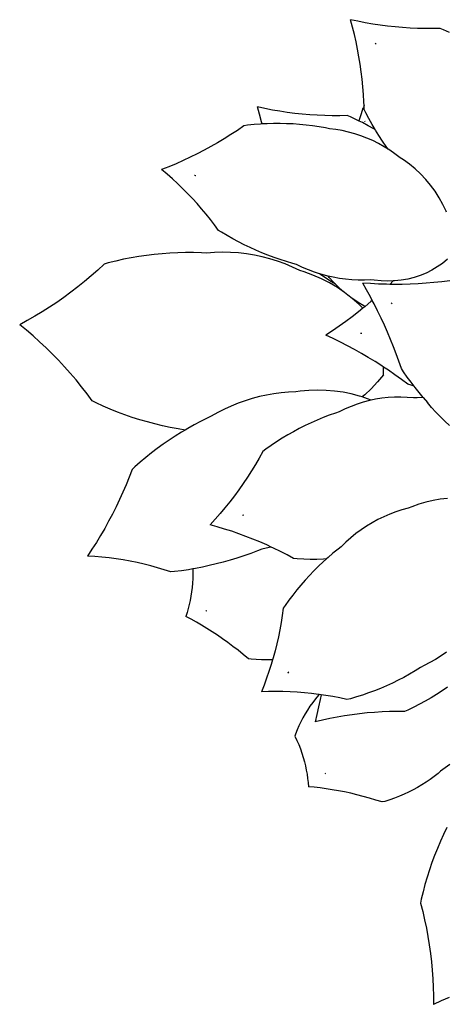
# Model space of a CAD drawing. Units: inches. Extents: x 4 to 140, y -33 to 29.
# Drawn here: x 92 to 100, y -33 to -16 of the extents above; entities that cross this region are included whole.
import ezdxf

# ---------------------------------------------------------------- set-up
doc = ezdxf.new("R2010")
doc.units = ezdxf.units.IN
doc.header["$MEASUREMENT"] = 0
doc.layers.add('Edges', color=7, linetype='Continuous')

# ---------------------------------------------------------------- blocks, each defined once
blk = doc.blocks.new('plan6')
at = {"layer": 'Edges'}
for p, q in [((-9.823, 11.539), (-9.885, 11.765)), ((-9.657, 11.716), (-9.885, 11.765)), ((-9.766, 11.312), (-9.823, 11.539)), ((-9.429, 11.672), (-9.657, 11.716)), ((-9.2, 11.632), (-9.429, 11.672)), ((-8.971, 11.598), (-9.2, 11.632)), ((-8.741, 11.568), (-8.971, 11.598)), ((-8.51, 11.543), (-8.741, 11.568)), ((-8.279, 11.523), (-8.51, 11.543)), ((-9.714, 11.084), (-9.766, 11.312)), ((-8.048, 11.508), (-8.279, 11.523)), ((-7.817, 11.498), (-8.048, 11.508)), ((-7.585, 11.493), (-7.817, 11.498)), ((-7.354, 11.492), (-7.585, 11.493)), ((-7.123, 11.497), (-7.354, 11.492)), ((-7.018, 11.457), (-7.123, 11.497)), ((-6.836, 11.372), (-7.018, 11.457)), ((-9.666, 10.855), (-9.714, 11.084)), ((-9.095, 11.013), (-9.126, 11.04)), ((-9.095, 11.013), (-9.123, 11.043)), ((-9.624, 10.625), (-9.666, 10.855)), ((-9.586, 10.394), (-9.624, 10.625)), ((-9.553, 10.163), (-9.586, 10.394)), ((-9.525, 9.931), (-9.553, 10.163)), ((-9.502, 9.699), (-9.525, 9.931)), ((-9.483, 9.466), (-9.502, 9.699)), ((-9.47, 9.233), (-9.483, 9.466)), ((-9.466, 9.121), (-9.479, 9.09)), ((-9.466, 9.121), (-9.47, 9.233)), ((-9.461, 9), (-9.466, 9.121)), ((-12.685, 8.852), (-12.747, 9.078)), ((-12.52, 9.029), (-12.747, 9.078)), ((-12.628, 8.625), (-12.685, 8.852)), ((-12.291, 8.984), (-12.52, 9.029)), ((-12.063, 8.945), (-12.291, 8.984)), ((-11.833, 8.91), (-12.063, 8.945)), ((-11.603, 8.881), (-11.833, 8.91)), ((-11.372, 8.856), (-11.603, 8.881)), ((-11.142, 8.836), (-11.372, 8.856)), ((-10.91, 8.821), (-11.142, 8.836)), ((-10.679, 8.811), (-10.91, 8.821)), ((-10.448, 8.805), (-10.679, 8.811)), ((-10.216, 8.805), (-10.448, 8.805)), ((-9.985, 8.81), (-10.216, 8.805)), ((-9.881, 8.77), (-9.985, 8.81)), ((-9.606, 8.689), (-9.549, 8.874)), ((-9.549, 8.874), (-9.495, 9.056)), ((-9.479, 9.09), (-9.495, 9.056)), ((-9.416, 8.897), (-9.461, 9)), ((-9.321, 8.718), (-9.416, 8.897)), ((-13.168, 8.494), (-13.367, 8.358)), ((-13.058, 8.516), (-13.168, 8.494)), ((-12.858, 8.536), (-13.058, 8.516)), ((-12.657, 8.551), (-12.858, 8.536)), ((-12.612, 8.554), (-12.657, 8.551)), ((-12.612, 8.554), (-12.628, 8.625)), ((-12.457, 8.562), (-12.612, 8.554)), ((-12.256, 8.567), (-12.457, 8.562)), ((-12.054, 8.568), (-12.256, 8.567)), ((-11.853, 8.563), (-12.054, 8.568)), ((-11.652, 8.554), (-11.853, 8.563)), ((-11.452, 8.54), (-11.652, 8.554)), ((-11.251, 8.521), (-11.452, 8.54)), ((-11.051, 8.497), (-11.251, 8.521)), ((-10.852, 8.468), (-11.051, 8.497)), ((-9.698, 8.684), (-9.881, 8.77)), ((-9.619, 8.645), (-9.698, 8.684)), ((-9.619, 8.645), (-9.606, 8.689)), ((-9.517, 8.595), (-9.619, 8.645)), ((-9.339, 8.501), (-9.517, 8.595)), ((-9.438, 8.624), (-9.44, 8.639)), ((-9.438, 8.624), (-9.439, 8.642)), ((-9.162, 8.403), (-9.339, 8.501)), ((-9.222, 8.541), (-9.321, 8.718)), ((-9.128, 8.382), (-9.222, 8.541)), ((-13.569, 8.227), (-13.773, 8.099)), ((-13.367, 8.358), (-13.569, 8.227)), ((-10.653, 8.434), (-10.852, 8.468)), ((-10.532, 8.405), (-10.653, 8.434)), ((-10.335, 8.382), (-10.532, 8.405)), ((-10.139, 8.349), (-10.335, 8.382)), ((-9.946, 8.306), (-10.139, 8.349)), ((-9.754, 8.254), (-9.946, 8.306)), ((-9.565, 8.192), (-9.754, 8.254)), ((-9.38, 8.121), (-9.565, 8.192)), ((-9.128, 8.382), (-9.162, 8.403)), ((-9.119, 8.367), (-9.128, 8.382)), ((-9.011, 8.195), (-9.119, 8.367)), ((-8.9, 8.025), (-9.011, 8.195)), ((-13.979, 7.976), (-14.188, 7.857)), ((-13.773, 8.099), (-13.979, 7.976)), ((-9.197, 8.041), (-9.38, 8.121)), ((-9.019, 7.952), (-9.197, 8.041)), ((-8.846, 7.854), (-9.019, 7.952)), ((-8.785, 7.858), (-8.9, 8.025)), ((-14.612, 7.633), (-14.827, 7.527)), ((-14.399, 7.743), (-14.612, 7.633)), ((-14.188, 7.857), (-14.399, 7.743)), ((-8.727, 7.779), (-8.846, 7.854)), ((-8.727, 7.779), (-8.785, 7.858)), ((-8.677, 7.747), (-8.727, 7.779)), ((-8.514, 7.633), (-8.677, 7.747)), ((-8.356, 7.51), (-8.514, 7.633)), ((-15.262, 7.329), (-15.483, 7.237)), ((-15.043, 7.426), (-15.262, 7.329)), ((-14.827, 7.527), (-15.043, 7.426)), ((-8.256, 7.45), (-8.356, 7.51)), ((-8.071, 7.317), (-8.256, 7.45)), ((-7.893, 7.171), (-8.071, 7.317)), ((-15.483, 7.237), (-15.705, 7.149)), ((-15.538, 7.009), (-15.705, 7.149)), ((-15.375, 6.865), (-15.538, 7.009)), ((-7.725, 7.014), (-7.893, 7.171)), ((-7.567, 6.846), (-7.725, 7.014)), ((-15.215, 6.719), (-15.375, 6.865)), ((-15.059, 6.57), (-15.215, 6.719)), ((-14.646, 6.959), (-14.687, 6.965)), ((-14.646, 6.959), (-14.686, 6.968)), ((-7.418, 6.668), (-7.567, 6.846)), ((-14.907, 6.417), (-15.059, 6.57)), ((-14.758, 6.262), (-14.907, 6.417)), ((-7.28, 6.48), (-7.418, 6.668)), ((-7.154, 6.283), (-7.28, 6.48)), ((-14.613, 6.104), (-14.758, 6.262)), ((-14.473, 5.944), (-14.613, 6.104)), ((-7.039, 6.077), (-7.154, 6.283)), ((-6.937, 5.865), (-7.039, 6.077)), ((-14.336, 5.78), (-14.473, 5.944)), ((-14.203, 5.615), (-14.336, 5.78)), ((-6.927, 5.84), (-6.937, 5.865)), ((-14.074, 5.446), (-14.203, 5.615)), ((-13.949, 5.275), (-14.074, 5.446)), ((-13.859, 5.217), (-13.949, 5.275)), ((-13.688, 5.116), (-13.859, 5.217)), ((-13.515, 5.019), (-13.688, 5.116)), ((-13.339, 4.926), (-13.515, 5.019)), ((-13.161, 4.836), (-13.339, 4.926)), ((-15.692, 4.559), (-15.932, 4.536)), ((-15.45, 4.576), (-15.692, 4.559)), ((-15.208, 4.588), (-15.45, 4.576)), ((-14.966, 4.594), (-15.208, 4.588)), ((-14.723, 4.593), (-14.966, 4.594)), ((-14.48, 4.587), (-14.723, 4.593)), ((-14.327, 4.578), (-14.48, 4.587)), ((-14.08, 4.596), (-14.327, 4.578)), ((-13.832, 4.603), (-14.08, 4.596)), ((-13.585, 4.599), (-13.832, 4.603)), ((-13.338, 4.582), (-13.585, 4.599)), ((-13.092, 4.554), (-13.338, 4.582)), ((-12.981, 4.75), (-13.161, 4.836)), ((-12.848, 4.514), (-13.092, 4.554)), ((-12.799, 4.668), (-12.981, 4.75)), ((-12.615, 4.589), (-12.799, 4.668)), ((-12.429, 4.515), (-12.615, 4.589)), ((-17.35, 4.275), (-17.474, 4.234)), ((-17.117, 4.333), (-17.35, 4.275)), ((-16.883, 4.385), (-17.117, 4.333)), ((-16.647, 4.431), (-16.883, 4.385)), ((-16.41, 4.472), (-16.647, 4.431)), ((-16.172, 4.507), (-16.41, 4.472)), ((-15.932, 4.536), (-16.172, 4.507)), ((-12.606, 4.463), (-12.848, 4.514)), ((-12.367, 4.401), (-12.606, 4.463)), ((-12.241, 4.444), (-12.429, 4.515)), ((-12.131, 4.327), (-12.367, 4.401)), ((-12.051, 4.378), (-12.241, 4.444)), ((-11.899, 4.242), (-12.131, 4.327)), ((-11.86, 4.315), (-12.051, 4.378)), ((-11.667, 4.256), (-11.86, 4.315)), ((-11.548, 4.221), (-11.667, 4.256)), ((-7.051, 4.261), (-7.21, 4.149)), ((-6.901, 4.385), (-7.051, 4.261)), ((-17.671, 4.051), (-17.873, 3.874)), ((-17.474, 4.234), (-17.671, 4.051)), ((-11.672, 4.146), (-11.899, 4.242)), ((-11.45, 4.04), (-11.672, 4.146)), ((-11.366, 4.136), (-11.548, 4.221)), ((-11.31, 3.997), (-11.45, 4.04)), ((-11.181, 4.059), (-11.366, 4.136)), ((-11.042, 3.901), (-11.31, 3.997)), ((-10.993, 3.99), (-11.181, 4.059)), ((-10.841, 3.942), (-10.993, 3.99)), ((-7.553, 3.961), (-7.736, 3.887)), ((-7.378, 4.049), (-7.553, 3.961)), ((-7.21, 4.149), (-7.378, 4.049)), ((-18.078, 3.701), (-18.287, 3.534)), ((-17.873, 3.874), (-18.078, 3.701)), ((-10.781, 3.788), (-11.042, 3.901)), ((-10.808, 3.918), (-10.841, 3.942)), ((-10.804, 3.93), (-10.841, 3.942)), ((-10.641, 3.805), (-10.808, 3.918)), ((-10.613, 3.877), (-10.804, 3.93)), ((-10.528, 3.659), (-10.781, 3.788)), ((-10.47, 3.696), (-10.641, 3.805)), ((-10.575, 3.869), (-10.613, 3.877)), ((-10.54, 3.827), (-10.575, 3.869)), ((-10.42, 3.834), (-10.575, 3.869)), ((-10.406, 3.68), (-10.54, 3.827)), ((-10.285, 3.515), (-10.528, 3.659)), ((-10.346, 3.621), (-10.47, 3.696)), ((-10.227, 3.799), (-10.42, 3.834)), ((-10.346, 3.621), (-10.406, 3.68)), ((-10.034, 3.773), (-10.227, 3.799)), ((-9.841, 3.756), (-10.034, 3.773)), ((-9.648, 3.747), (-9.841, 3.756)), ((-9.457, 3.748), (-9.648, 3.747)), ((-9.389, 3.442), (-9.51, 3.654)), ((-9.267, 3.636), (-9.51, 3.654)), ((-9.267, 3.757), (-9.457, 3.748)), ((-9.156, 3.744), (-9.267, 3.757)), ((-8.943, 3.723), (-9.156, 3.744)), ((-8.732, 3.716), (-8.943, 3.723)), ((-8.569, 3.721), (-8.732, 3.716)), ((-8.569, 3.721), (-8.678, 3.614)), ((-8.524, 3.723), (-8.569, 3.721)), ((-8.32, 3.743), (-8.524, 3.723)), ((-8.12, 3.778), (-8.32, 3.743)), ((-7.925, 3.825), (-8.12, 3.778)), ((-7.736, 3.887), (-7.925, 3.825)), ((-7.556, 3.648), (-7.8, 3.632)), ((-7.313, 3.67), (-7.556, 3.648)), ((-7.069, 3.696), (-7.313, 3.67)), ((-6.827, 3.727), (-7.069, 3.696)), ((-18.5, 3.371), (-18.716, 3.213)), ((-18.287, 3.534), (-18.5, 3.371)), ((-10.266, 3.54), (-10.346, 3.621)), ((-10.071, 3.368), (-10.285, 3.515)), ((-10.119, 3.408), (-10.266, 3.54)), ((-10.071, 3.368), (-10.119, 3.408)), ((-9.966, 3.282), (-10.071, 3.368)), ((-9.272, 3.228), (-9.389, 3.442)), ((-9.022, 3.623), (-9.267, 3.636)), ((-8.778, 3.615), (-9.022, 3.623)), ((-8.678, 3.614), (-8.778, 3.615)), ((-8.533, 3.612), (-8.678, 3.614)), ((-8.289, 3.613), (-8.533, 3.612)), ((-8.044, 3.62), (-8.289, 3.613)), ((-7.8, 3.632), (-8.044, 3.62)), ((-18.935, 3.06), (-19.157, 2.912)), ((-18.716, 3.213), (-18.935, 3.06)), ((-9.829, 3.181), (-9.966, 3.282)), ((-9.621, 2.995), (-9.829, 3.181)), ((-9.808, 3.165), (-9.829, 3.181)), ((-9.645, 3.056), (-9.808, 3.165)), ((-9.478, 2.956), (-9.645, 3.056)), ((-9.258, 3.082), (-9.435, 2.933)), ((-9.215, 3.12), (-9.272, 3.228)), ((-9.215, 3.12), (-9.258, 3.082)), ((-9.158, 3.013), (-9.215, 3.12)), ((-8.597, 3.014), (-8.632, 3.037)), ((-8.597, 3.014), (-8.63, 3.04)), ((-19.383, 2.769), (-19.612, 2.631)), ((-19.157, 2.912), (-19.383, 2.769)), ((-9.639, 2.767), (-9.834, 2.615)), ((-9.504, 2.876), (-9.639, 2.767)), ((-9.504, 2.876), (-9.621, 2.995)), ((-9.447, 2.922), (-9.504, 2.876)), ((-9.435, 2.933), (-9.478, 2.956)), ((-9.435, 2.933), (-9.447, 2.922)), ((-9.048, 2.796), (-9.158, 3.013)), ((-8.942, 2.578), (-9.048, 2.796)), ((-19.844, 2.499), (-20.078, 2.372)), ((-19.612, 2.631), (-19.844, 2.499)), ((-10.032, 2.467), (-10.233, 2.322)), ((-9.834, 2.615), (-10.032, 2.467)), ((-8.84, 2.358), (-8.942, 2.578)), ((-19.87, 2.201), (-20.078, 2.372)), ((-19.665, 2.025), (-19.87, 2.201)), ((-10.436, 2.182), (-10.643, 2.046)), ((-10.233, 2.322), (-10.436, 2.182)), ((-8.742, 2.138), (-8.84, 2.358)), ((-8.649, 1.916), (-8.742, 2.138)), ((-19.464, 1.845), (-19.665, 2.025)), ((-19.267, 1.66), (-19.464, 1.845)), ((-10.419, 1.942), (-10.643, 2.046)), ((-10.198, 1.834), (-10.419, 1.942)), ((-9.98, 1.722), (-10.198, 1.834)), ((-9.535, 2.105), (-9.577, 2.104)), ((-9.535, 2.105), (-9.577, 2.1)), ((-8.559, 1.693), (-8.649, 1.916)), ((-19.074, 1.47), (-19.267, 1.66)), ((-9.763, 1.606), (-9.98, 1.722)), ((-9.549, 1.486), (-9.763, 1.606)), ((-8.473, 1.47), (-8.559, 1.693)), ((-18.885, 1.277), (-19.074, 1.47)), ((-18.7, 1.078), (-18.885, 1.277)), ((-9.337, 1.362), (-9.549, 1.486)), ((-9.127, 1.234), (-9.337, 1.362)), ((-8.921, 1.103), (-9.127, 1.234)), ((-8.392, 1.246), (-8.473, 1.47)), ((-8.315, 1.02), (-8.392, 1.246)), ((-18.52, 0.876), (-18.7, 1.078)), ((-8.865, 1.066), (-8.921, 1.103)), ((-8.87, 0.828), (-8.865, 1.066)), ((-8.716, 0.968), (-8.865, 1.066)), ((-8.515, 0.83), (-8.716, 0.968)), ((-8.25, 0.925), (-8.315, 1.02)), ((-8.135, 0.76), (-8.25, 0.925)), ((-18.343, 0.669), (-18.52, 0.876)), ((-18.172, 0.459), (-18.343, 0.669)), ((-9.05, 0.608), (-9.243, 0.401)), ((-8.87, 0.828), (-9.05, 0.608)), ((-8.316, 0.688), (-8.515, 0.83)), ((-8.121, 0.542), (-8.316, 0.688)), ((-8.017, 0.597), (-8.135, 0.76)), ((-18.004, 0.244), (-18.172, 0.459)), ((-11.434, 0.323), (-11.568, 0.301)), ((-11.168, 0.347), (-11.434, 0.323)), ((-10.902, 0.356), (-11.168, 0.347)), ((-10.637, 0.35), (-10.902, 0.356)), ((-10.375, 0.328), (-10.637, 0.35)), ((-10.115, 0.292), (-10.375, 0.328)), ((-9.243, 0.401), (-9.448, 0.207)), ((-8.013, 0.505), (-8.121, 0.542)), ((-7.927, 0.479), (-8.017, 0.597)), ((-7.927, 0.479), (-8.013, 0.505)), ((-7.895, 0.437), (-7.927, 0.479)), ((-7.772, 0.279), (-7.895, 0.437)), ((-17.842, 0.025), (-18.004, 0.244)), ((-17.727, -0.039), (-17.842, 0.025)), ((-13.134, 0.03), (-13.35, -0.048)), ((-12.915, 0.098), (-13.134, 0.03)), ((-12.693, 0.157), (-12.915, 0.098)), ((-12.47, 0.206), (-12.693, 0.157)), ((-12.245, 0.245), (-12.47, 0.206)), ((-12.02, 0.274), (-12.245, 0.245)), ((-11.794, 0.293), (-12.02, 0.274)), ((-11.568, 0.301), (-11.794, 0.293)), ((-9.86, 0.24), (-10.115, 0.292)), ((-9.61, 0.174), (-9.86, 0.24)), ((-9.523, 0.145), (-9.61, 0.174)), ((-9.448, 0.207), (-9.523, 0.145)), ((-9.365, 0.093), (-9.523, 0.145)), ((-9.302, 0.033), (-9.493, -0.017)), ((-9.245, 0.045), (-9.365, 0.093)), ((-9.245, 0.045), (-9.302, 0.033)), ((-9.11, 0.074), (-9.245, 0.045)), ((-8.916, 0.105), (-9.11, 0.074)), ((-8.722, 0.126), (-8.916, 0.105)), ((-8.527, 0.138), (-8.722, 0.126)), ((-8.333, 0.14), (-8.527, 0.138)), ((-8.139, 0.133), (-8.333, 0.14)), ((-7.946, 0.116), (-8.139, 0.133)), ((-7.833, 0.123), (-7.946, 0.116)), ((-7.645, 0.125), (-7.833, 0.123)), ((-7.645, 0.125), (-7.772, 0.279)), ((-7.645, 0.125), (-7.516, -0.027)), ((-17.508, -0.139), (-17.727, -0.039)), ((-17.287, -0.234), (-17.508, -0.139)), ((-17.063, -0.323), (-17.287, -0.234)), ((-13.771, -0.232), (-13.975, -0.337)), ((-13.562, -0.135), (-13.771, -0.232)), ((-13.35, -0.048), (-13.562, -0.135)), ((-10.051, -0.223), (-10.23, -0.31)), ((-9.868, -0.146), (-10.051, -0.223)), ((-9.682, -0.077), (-9.868, -0.146)), ((-9.493, -0.017), (-9.682, -0.077)), ((-7.385, -0.175), (-7.516, -0.027)), ((-7.251, -0.321), (-7.385, -0.175)), ((-16.837, -0.407), (-17.063, -0.323)), ((-16.608, -0.485), (-16.837, -0.407)), ((-16.377, -0.558), (-16.608, -0.485)), ((-16.145, -0.625), (-16.377, -0.558)), ((-14.304, -0.507), (-14.505, -0.609)), ((-14.174, -0.45), (-14.304, -0.507)), ((-13.975, -0.337), (-14.174, -0.45)), ((-10.914, -0.569), (-11.099, -0.651)), ((-10.727, -0.491), (-10.914, -0.569)), ((-10.539, -0.417), (-10.727, -0.491)), ((-10.349, -0.348), (-10.539, -0.417)), ((-10.23, -0.31), (-10.349, -0.348)), ((-7.115, -0.463), (-7.251, -0.321)), ((-6.976, -0.602), (-7.115, -0.463)), ((-6.835, -0.737), (-6.976, -0.602)), ((-15.91, -0.686), (-16.145, -0.625)), ((-15.674, -0.742), (-15.91, -0.686)), ((-15.437, -0.792), (-15.674, -0.742)), ((-15.197, -0.837), (-15.437, -0.792)), ((-14.976, -0.872), (-15.197, -0.837)), ((-14.976, -0.872), (-15.093, -0.942)), ((-14.9, -0.827), (-14.976, -0.872)), ((-14.704, -0.716), (-14.9, -0.827)), ((-14.505, -0.609), (-14.704, -0.716)), ((-11.462, -0.829), (-11.64, -0.924)), ((-11.281, -0.738), (-11.462, -0.829)), ((-11.099, -0.651), (-11.281, -0.738)), ((-15.472, -1.184), (-15.657, -1.311)), ((-15.284, -1.061), (-15.472, -1.184)), ((-15.093, -0.942), (-15.284, -1.061)), ((-11.99, -1.127), (-12.161, -1.234)), ((-11.816, -1.023), (-11.99, -1.127)), ((-11.64, -0.924), (-11.816, -1.023)), ((-15.839, -1.442), (-16.018, -1.577)), ((-15.657, -1.311), (-15.839, -1.442)), ((-12.495, -1.461), (-12.582, -1.531)), ((-12.329, -1.345), (-12.495, -1.461)), ((-12.161, -1.234), (-12.329, -1.345)), ((-16.193, -1.715), (-16.365, -1.858)), ((-16.018, -1.577), (-16.193, -1.715)), ((-12.695, -1.734), (-12.813, -1.935)), ((-12.582, -1.531), (-12.695, -1.734)), ((-16.617, -2.092), (-16.706, -2.325)), ((-16.533, -2.004), (-16.617, -2.092)), ((-16.365, -1.858), (-16.533, -2.004)), ((-12.813, -1.935), (-12.935, -2.134)), ((-16.706, -2.325), (-16.8, -2.556)), ((-13.061, -2.329), (-13.192, -2.522)), ((-12.935, -2.134), (-13.061, -2.329)), ((-16.8, -2.556), (-16.898, -2.785)), ((-13.326, -2.713), (-13.464, -2.9)), ((-13.192, -2.522), (-13.326, -2.713)), ((-17.002, -3.013), (-17.109, -3.238)), ((-16.898, -2.785), (-17.002, -3.013)), ((-13.464, -2.9), (-13.606, -3.085)), ((-7.117, -3.002), (-7.341, -3.039)), ((-6.891, -2.979), (-7.117, -3.002)), ((-17.109, -3.238), (-17.222, -3.462)), ((-13.753, -3.267), (-13.903, -3.446)), ((-13.606, -3.085), (-13.753, -3.267)), ((-8.3, -3.335), (-8.49, -3.395)), ((-8.107, -3.284), (-8.3, -3.335)), ((-7.999, -3.237), (-8.107, -3.284)), ((-7.783, -3.157), (-7.999, -3.237)), ((-7.564, -3.09), (-7.783, -3.157)), ((-7.341, -3.039), (-7.564, -3.09)), ((-17.222, -3.462), (-17.339, -3.683)), ((-14.056, -3.621), (-14.214, -3.794)), ((-13.903, -3.446), (-14.056, -3.621)), ((-13.17, -3.49), (-13.21, -3.5)), ((-13.17, -3.49), (-13.209, -3.503)), ((-9.043, -3.63), (-9.219, -3.726)), ((-8.862, -3.543), (-9.043, -3.63)), ((-8.678, -3.464), (-8.862, -3.543)), ((-8.49, -3.395), (-8.678, -3.464)), ((-17.46, -3.902), (-17.586, -4.119)), ((-17.339, -3.683), (-17.46, -3.902)), ((-13.99, -3.855), (-14.214, -3.794)), ((-13.767, -3.921), (-13.99, -3.855)), ((-13.545, -3.992), (-13.767, -3.921)), ((-9.391, -3.831), (-9.559, -3.943)), ((-9.219, -3.726), (-9.391, -3.831)), ((-17.586, -4.119), (-17.717, -4.333)), ((-13.325, -4.067), (-13.545, -3.992)), ((-13.107, -4.147), (-13.325, -4.067)), ((-12.891, -4.231), (-13.107, -4.147)), ((-12.677, -4.32), (-12.891, -4.231)), ((-9.876, -4.192), (-10.026, -4.327)), ((-9.72, -4.064), (-9.876, -4.192)), ((-9.559, -3.943), (-9.72, -4.064)), ((-17.851, -4.545), (-17.99, -4.754)), ((-17.717, -4.333), (-17.851, -4.545)), ((-12.617, -4.546), (-12.749, -4.597)), ((-12.465, -4.413), (-12.677, -4.32)), ((-12.395, -4.493), (-12.617, -4.546)), ((-12.331, -4.476), (-12.465, -4.413)), ((-12.331, -4.476), (-12.395, -4.493)), ((-12.254, -4.511), (-12.331, -4.476)), ((-12.046, -4.613), (-12.254, -4.511)), ((-10.27, -4.544), (-10.425, -4.67)), ((-10.17, -4.469), (-10.27, -4.544)), ((-10.026, -4.327), (-10.17, -4.469)), ((-17.766, -4.768), (-17.99, -4.754)), ((-17.544, -4.787), (-17.766, -4.768)), ((-17.323, -4.811), (-17.544, -4.787)), ((-17.104, -4.839), (-17.323, -4.811)), ((-16.886, -4.873), (-17.104, -4.839)), ((-13.383, -4.818), (-13.596, -4.882)), ((-13.171, -4.749), (-13.383, -4.818)), ((-12.959, -4.675), (-13.171, -4.749)), ((-12.749, -4.597), (-12.959, -4.675)), ((-11.84, -4.72), (-12.046, -4.613)), ((-11.637, -4.831), (-11.84, -4.72)), ((-11.526, -4.844), (-11.637, -4.831)), ((-11.325, -4.852), (-11.526, -4.844)), ((-10.721, -4.849), (-10.922, -4.855)), ((-10.626, -4.844), (-10.725, -4.933)), ((-10.626, -4.844), (-10.721, -4.849)), ((-10.577, -4.8), (-10.626, -4.844)), ((-10.425, -4.67), (-10.577, -4.8)), ((-16.671, -4.911), (-16.886, -4.873)), ((-16.457, -4.955), (-16.671, -4.911)), ((-16.245, -5.003), (-16.457, -4.955)), ((-16.035, -5.055), (-16.245, -5.003)), ((-15.828, -5.113), (-16.035, -5.055)), ((-15.623, -5.175), (-15.828, -5.113)), ((-14.748, -5.151), (-14.878, -5.174)), ((-14.664, -5.137), (-14.748, -5.151)), ((-14.748, -5.151), (-14.748, -5.164)), ((-14.45, -5.095), (-14.664, -5.137)), ((-14.236, -5.049), (-14.45, -5.095)), ((-14.022, -4.998), (-14.236, -5.049)), ((-13.809, -4.942), (-14.022, -4.998)), ((-13.596, -4.882), (-13.809, -4.942)), ((-11.124, -4.856), (-11.325, -4.852)), ((-10.922, -4.855), (-11.124, -4.856)), ((-10.87, -5.069), (-11.012, -5.209)), ((-10.725, -4.933), (-10.87, -5.069)), ((-15.42, -5.242), (-15.623, -5.175)), ((-15.305, -5.234), (-15.42, -5.242)), ((-15.092, -5.206), (-15.305, -5.234)), ((-14.878, -5.174), (-15.092, -5.206)), ((-14.748, -5.448), (-14.755, -5.587)), ((-14.748, -5.164), (-14.746, -5.307)), ((-14.746, -5.307), (-14.748, -5.448)), ((-11.15, -5.352), (-11.284, -5.498)), ((-11.012, -5.209), (-11.15, -5.352)), ((-14.766, -5.724), (-14.781, -5.859)), ((-14.755, -5.587), (-14.766, -5.724)), ((-11.415, -5.647), (-11.542, -5.799)), ((-11.284, -5.498), (-11.415, -5.647)), ((-14.8, -5.991), (-14.824, -6.121)), ((-14.781, -5.859), (-14.8, -5.991)), ((-11.665, -5.954), (-11.785, -6.111)), ((-11.542, -5.799), (-11.665, -5.954)), ((-14.852, -6.249), (-14.884, -6.374)), ((-14.824, -6.121), (-14.852, -6.249)), ((-11.956, -6.364), (-11.986, -6.585)), ((-11.9, -6.272), (-11.956, -6.364)), ((-11.785, -6.111), (-11.9, -6.272)), ((-14.92, -6.497), (-14.96, -6.617)), ((-14.798, -6.702), (-14.96, -6.617)), ((-14.884, -6.374), (-14.92, -6.497)), ((-14.318, -6.439), (-14.343, -6.444)), ((-14.318, -6.439), (-14.341, -6.448)), ((-11.986, -6.585), (-12.021, -6.804)), ((-14.635, -6.791), (-14.798, -6.702)), ((-14.473, -6.885), (-14.635, -6.791)), ((-14.311, -6.983), (-14.473, -6.885)), ((-12.021, -6.804), (-12.061, -7.023)), ((-14.149, -7.085), (-14.311, -6.983)), ((-13.988, -7.191), (-14.149, -7.085)), ((-13.827, -7.301), (-13.988, -7.191)), ((-12.105, -7.241), (-12.155, -7.457)), ((-12.061, -7.023), (-12.105, -7.241)), ((-13.667, -7.416), (-13.827, -7.301)), ((-13.507, -7.535), (-13.667, -7.416)), ((-13.347, -7.657), (-13.507, -7.535)), ((-12.155, -7.457), (-12.209, -7.673)), ((-13.188, -7.784), (-13.347, -7.657)), ((-13.031, -7.915), (-13.188, -7.784)), ((-12.209, -7.673), (-12.267, -7.886)), ((-7.09, -7.829), (-7.262, -7.935)), ((-6.923, -7.716), (-7.09, -7.829)), ((-12.947, -7.934), (-13.031, -7.915)), ((-12.789, -7.945), (-12.947, -7.934)), ((-12.631, -7.951), (-12.789, -7.945)), ((-12.474, -7.953), (-12.631, -7.951)), ((-12.317, -7.949), (-12.474, -7.953)), ((-12.331, -8.099), (-12.399, -8.31)), ((-12.286, -7.948), (-12.331, -8.099)), ((-12.286, -7.948), (-12.317, -7.949)), ((-12.267, -7.886), (-12.286, -7.948)), ((-7.62, -8.12), (-7.724, -8.19)), ((-7.439, -8.032), (-7.62, -8.12)), ((-7.262, -7.935), (-7.439, -8.032)), ((-12.399, -8.31), (-12.471, -8.519)), ((-11.783, -8.334), (-11.816, -8.355)), ((-11.783, -8.334), (-11.813, -8.359)), ((-8.241, -8.49), (-8.417, -8.581)), ((-8.066, -8.394), (-8.241, -8.49)), ((-7.894, -8.294), (-8.066, -8.394)), ((-7.724, -8.19), (-7.894, -8.294)), ((-12.549, -8.727), (-12.63, -8.933)), ((-12.471, -8.519), (-12.549, -8.727)), ((-8.776, -8.751), (-8.957, -8.829)), ((-8.595, -8.668), (-8.776, -8.751)), ((-8.417, -8.581), (-8.595, -8.668)), ((-6.894, -8.792), (-7.061, -8.906)), ((-12.41, -8.926), (-12.63, -8.933)), ((-12.189, -8.924), (-12.41, -8.926)), ((-11.968, -8.927), (-12.189, -8.924)), ((-11.747, -8.934), (-11.968, -8.927)), ((-11.527, -8.947), (-11.747, -8.934)), ((-11.306, -8.964), (-11.527, -8.947)), ((-11.086, -8.987), (-11.306, -8.964)), ((-10.867, -9.014), (-11.086, -8.987)), ((-10.872, -9.036), (-10.963, -9.149)), ((-10.855, -9.016), (-10.872, -9.036)), ((-10.855, -9.016), (-10.867, -9.014)), ((-10.79, -9.025), (-10.855, -9.016)), ((-10.79, -9.025), (-10.817, -9.173)), ((-10.648, -9.046), (-10.79, -9.025)), ((-10.429, -9.083), (-10.648, -9.046)), ((-10.211, -9.125), (-10.429, -9.083)), ((-9.7, -9.095), (-9.889, -9.15)), ((-9.513, -9.036), (-9.7, -9.095)), ((-9.326, -8.971), (-9.513, -9.036)), ((-9.141, -8.902), (-9.326, -8.971)), ((-8.957, -8.829), (-9.141, -8.902)), ((-7.232, -9.015), (-7.404, -9.12)), ((-7.061, -8.906), (-7.232, -9.015)), ((-11.133, -9.38), (-11.21, -9.498)), ((-11.05, -9.263), (-11.133, -9.38)), ((-10.963, -9.149), (-11.05, -9.263)), ((-10.817, -9.173), (-10.866, -9.402)), ((-9.994, -9.172), (-10.211, -9.125)), ((-9.889, -9.15), (-9.994, -9.172)), ((-7.756, -9.319), (-7.935, -9.411)), ((-7.579, -9.222), (-7.756, -9.319)), ((-7.404, -9.12), (-7.579, -9.222)), ((-11.284, -9.617), (-11.353, -9.738)), ((-11.21, -9.498), (-11.284, -9.617)), ((-10.919, -9.63), (-10.977, -9.857)), ((-10.866, -9.402), (-10.919, -9.63)), ((-10.066, -9.674), (-10.295, -9.712)), ((-9.836, -9.64), (-10.066, -9.674)), ((-9.606, -9.611), (-9.836, -9.64)), ((-9.376, -9.587), (-9.606, -9.611)), ((-9.145, -9.568), (-9.376, -9.587)), ((-8.914, -9.554), (-9.145, -9.568)), ((-8.682, -9.545), (-8.914, -9.554)), ((-8.451, -9.541), (-8.682, -9.545)), ((-8.22, -9.541), (-8.451, -9.541)), ((-8.116, -9.5), (-8.22, -9.541)), ((-7.935, -9.411), (-8.116, -9.5)), ((-11.476, -9.984), (-11.531, -10.109)), ((-11.417, -9.86), (-11.476, -9.984)), ((-11.353, -9.738), (-11.417, -9.86)), ((-10.75, -9.804), (-10.977, -9.857)), ((-10.523, -9.756), (-10.75, -9.804)), ((-10.295, -9.712), (-10.523, -9.756)), ((-11.581, -10.235), (-11.597, -10.299)), ((-11.597, -10.299), (-11.537, -10.431)), ((-11.531, -10.109), (-11.581, -10.235)), ((-11.537, -10.431), (-11.481, -10.563)), ((-11.481, -10.563), (-11.43, -10.695)), ((-11.43, -10.695), (-11.384, -10.826)), ((-11.384, -10.826), (-11.342, -10.957)), ((-11.342, -10.957), (-11.305, -11.087)), ((-11.305, -11.087), (-11.273, -11.217)), ((-11.273, -11.217), (-11.246, -11.346)), ((-6.829, -11.171), (-6.966, -11.28)), ((-11.246, -11.346), (-11.223, -11.475)), ((-11.223, -11.475), (-11.205, -11.603)), ((-10.657, -11.45), (-10.678, -11.464)), ((-10.657, -11.45), (-10.675, -11.466)), ((-7.185, -11.45), (-7.305, -11.544)), ((-7.11, -11.381), (-7.185, -11.45)), ((-6.966, -11.28), (-7.11, -11.381)), ((-11.205, -11.603), (-11.193, -11.73)), ((-11.193, -11.73), (-11.184, -11.857)), ((-7.686, -11.802), (-7.819, -11.881)), ((-7.556, -11.72), (-7.686, -11.802)), ((-7.429, -11.634), (-7.556, -11.72)), ((-7.305, -11.544), (-7.429, -11.634)), ((-11.002, -11.874), (-11.184, -11.857)), ((-10.818, -11.895), (-11.002, -11.874)), ((-10.632, -11.921), (-10.818, -11.895)), ((-10.445, -11.95), (-10.632, -11.921)), ((-10.257, -11.983), (-10.445, -11.95)), ((-10.068, -12.021), (-10.257, -11.983)), ((-9.877, -12.062), (-10.068, -12.021)), ((-9.685, -12.108), (-9.877, -12.062)), ((-9.492, -12.157), (-9.685, -12.108)), ((-8.234, -12.092), (-8.378, -12.154)), ((-8.093, -12.025), (-8.234, -12.092)), ((-7.954, -11.955), (-8.093, -12.025)), ((-7.819, -11.881), (-7.954, -11.955)), ((-9.298, -12.211), (-9.492, -12.157)), ((-9.103, -12.268), (-9.298, -12.211)), ((-8.907, -12.329), (-9.103, -12.268)), ((-8.823, -12.316), (-8.907, -12.329)), ((-8.672, -12.266), (-8.823, -12.316)), ((-8.524, -12.212), (-8.672, -12.266)), ((-8.378, -12.154), (-8.524, -12.212)), ((-7.016, -13.326), (-7.113, -13.54)), ((-6.912, -13.113), (-7.016, -13.326)), ((-7.113, -13.54), (-7.206, -13.757)), ((-7.206, -13.757), (-7.294, -13.975)), ((-7.376, -14.196), (-7.452, -14.418)), ((-7.294, -13.975), (-7.376, -14.196)), ((-7.452, -14.418), (-7.524, -14.641)), ((-7.524, -14.641), (-7.59, -14.866)), ((-7.65, -15.092), (-7.705, -15.319)), ((-7.59, -14.866), (-7.65, -15.092)), ((-7.705, -15.319), (-7.725, -15.446)), ((-7.725, -15.446), (-7.66, -15.701)), ((-7.66, -15.701), (-7.601, -15.957)), ((-7.601, -15.957), (-7.548, -16.214)), ((-7.548, -16.214), (-7.5, -16.472)), ((-7.5, -16.472), (-7.458, -16.731)), ((-7.458, -16.731), (-7.422, -16.991)), ((-7.422, -16.991), (-7.391, -17.252)), ((-7.391, -17.252), (-7.366, -17.513)), ((-7.366, -17.513), (-7.347, -17.774)), ((-7.347, -17.774), (-7.333, -18.036)), ((-7.333, -18.036), (-7.326, -18.298)), ((-7.326, -18.298), (-7.324, -18.561)), ((-7.086, -18.453), (-7.324, -18.561)), ((-6.845, -18.35), (-7.086, -18.453))]:
    blk.add_line(p, q, dxfattribs=at)

msp = doc.modelspace()

# ---------------------------------------------------------------- block references
at = {"xscale": 0.5786233583425632, "yscale": 0.5786233583425632, "zscale": 0.5786233583425632}
msp.add_blockref('plan6', (103.77, -22.392), dxfattribs=at)

doc.saveas('drawing.dxf')
